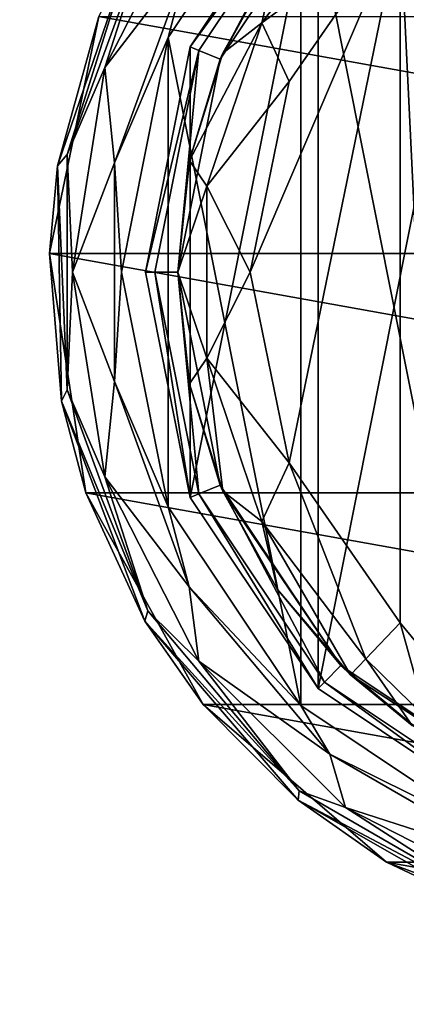
# Model space of a CAD drawing. Units: millimetres. Extents: x -250 to 250, y -1239 to 320.
# Drawn here: x -189 to -173, y -465 to -424 of the extents above; entities that cross this region are included whole.
import ezdxf

# ---------------------------------------------------------------- set-up
doc = ezdxf.new("R2010")
doc.units = ezdxf.units.MM
doc.header["$LTSCALE"] = 40.183422
for name, color, linetype in [('1024', 7, 'CONTINUOUS'), ('24', 7, 'CONTINUOUS'), ('25', 7, 'CONTINUOUS'), ('26', 7, 'CONTINUOUS'), ('27', 7, 'CONTINUOUS'), ('37', 7, 'CONTINUOUS'), ('38', 7, 'CONTINUOUS'), ('45', 7, 'CONTINUOUS'), ('46', 7, 'CONTINUOUS'), ('55', 7, 'CONTINUOUS'), ('56', 7, 'CONTINUOUS'), ('57', 7, 'CONTINUOUS'), ('58', 7, 'CONTINUOUS'), ('59', 7, 'CONTINUOUS'), ('60', 7, 'CONTINUOUS'), ('61', 7, 'CONTINUOUS'), ('971', 7, 'CONTINUOUS')]:
    doc.layers.add(name, color=color, linetype=linetype)

msp = doc.modelspace()

# ---------------------------------------------------------------- linework, layer by layer
at = {"layer": '1024', "color": 253, "linetype": 'Continuous', "true_color": 0xa2afbf}
for points in [[(-232.7, -380.1, -325.5), (232.7, -380.1, -325.5), (-232.7, -531.5, -325.5), (-232.7, -380.1, -325.5)], [(-232.7, -531.5, -325.5), (232.7, -380.1, -325.5), (232.7, -531.5, -325.5), (-232.7, -531.5, -325.5)]]:
    msp.add_3dface(points, dxfattribs=at)
at = {"layer": '24', "color": 168, "linetype": 'Continuous', "true_color": 0x0d121a}
for points in [[(-176.323, -417.475, 304), (-168.376, -412.165, 304), (-176.323, -452.125, 304), (-176.323, -417.475, 304)], [(-176.323, -452.125, 304), (-168.376, -412.165, 304), (-168.376, -457.435, 304), (-176.323, -452.125, 304)], [(-181.635, -425.425, 304), (-176.323, -417.475, 304), (-181.635, -444.175, 304), (-181.635, -425.425, 304)], [(-181.635, -444.175, 304), (-176.323, -417.475, 304), (-176.323, -452.125, 304), (-181.635, -444.175, 304)], [(-183.5, -434.8, 304), (-181.635, -425.425, 304), (-181.635, -444.175, 304), (-183.5, -434.8, 304)]]:
    msp.add_3dface(points, dxfattribs=at)
at = {"layer": '25', "color": 168, "linetype": 'Continuous', "true_color": 0x0d121a}
for points in [[(-176.323, -417.475, 304), (-181.635, -425.425, 304), (-176.051, -417.747, 315), (-176.323, -417.475, 304)], [(-176.051, -417.747, 315), (-181.635, -425.425, 304), (-181.281, -425.572, 315), (-176.051, -417.747, 315)], [(-181.635, -425.425, 304), (-183.5, -434.8, 304), (-181.281, -425.572, 315), (-181.635, -425.425, 304)], [(-181.281, -425.572, 315), (-183.5, -434.8, 304), (-183.116, -434.8, 315), (-181.281, -425.572, 315)], [(-183.5, -434.8, 304), (-181.635, -444.175, 304), (-183.116, -434.8, 315), (-183.5, -434.8, 304)], [(-183.116, -434.8, 315), (-181.635, -444.175, 304), (-181.281, -444.028, 315), (-183.116, -434.8, 315)], [(-181.635, -444.175, 304), (-176.323, -452.125, 304), (-181.281, -444.028, 315), (-181.635, -444.175, 304)], [(-181.281, -444.028, 315), (-176.323, -452.125, 304), (-176.051, -451.853, 315), (-181.281, -444.028, 315)], [(-176.323, -452.125, 304), (-168.376, -457.435, 304), (-176.051, -451.853, 315), (-176.323, -452.125, 304)], [(-176.051, -451.853, 315), (-168.376, -457.435, 304), (-168.229, -457.08, 315), (-176.051, -451.853, 315)]]:
    msp.add_3dface(points, dxfattribs=at)
at = {"layer": '26', "color": 168, "linetype": 'Continuous', "true_color": 0x0d121a}
for points in [[(-176.051, -417.747, 315), (-181.281, -425.572, 315), (-180.388, -425.942, 315), (-176.051, -417.747, 315)], [(-175.369, -418.43, 315), (-176.051, -417.747, 315), (-180.388, -425.942, 315), (-175.369, -418.43, 315)], [(-181.281, -425.572, 315), (-183.116, -434.8, 315), (-182.15, -434.8, 315), (-181.281, -425.572, 315)], [(-180.388, -425.942, 315), (-181.281, -425.572, 315), (-182.15, -434.8, 315), (-180.388, -425.942, 315)], [(-183.116, -434.8, 315), (-181.281, -444.028, 315), (-182.15, -434.8, 315), (-183.116, -434.8, 315)], [(-182.15, -434.8, 315), (-181.281, -444.028, 315), (-180.388, -443.658, 315), (-182.15, -434.8, 315)], [(-181.281, -444.028, 315), (-176.051, -451.853, 315), (-180.388, -443.658, 315), (-181.281, -444.028, 315)], [(-180.388, -443.658, 315), (-176.051, -451.853, 315), (-175.369, -451.17, 315), (-180.388, -443.658, 315)], [(-176.051, -451.853, 315), (-168.229, -457.08, 315), (-175.369, -451.17, 315), (-176.051, -451.853, 315)], [(-175.369, -451.17, 315), (-168.229, -457.08, 315), (-167.86, -456.187, 315), (-175.369, -451.17, 315)]]:
    msp.add_3dface(points, dxfattribs=at)
at = {"layer": '27', "color": 168, "linetype": 'Continuous', "true_color": 0x0d121a}
for points in [[(-175.369, -418.43, 315), (-180.388, -425.942, 315), (-178.01, -421.595, 315.105), (-175.369, -418.43, 315)], [(-178.01, -421.595, 315.105), (-180.388, -425.942, 315), (-180.276, -425.686, 315.105), (-178.01, -421.595, 315.105)], [(-180.388, -425.942, 315), (-182.15, -434.8, 315), (-181.674, -430.148, 315.105), (-180.388, -425.942, 315)], [(-180.276, -425.686, 315.105), (-180.388, -425.942, 315), (-181.674, -430.148, 315.105), (-180.276, -425.686, 315.105)], [(-181.674, -430.148, 315.105), (-182.15, -434.8, 315), (-182.146, -434.8, 315.105), (-181.674, -430.148, 315.105)], [(-182.15, -434.8, 315), (-180.388, -443.658, 315), (-182.146, -434.8, 315.105), (-182.15, -434.8, 315)], [(-182.146, -434.8, 315.105), (-180.388, -443.658, 315), (-181.674, -439.452, 315.105), (-182.146, -434.8, 315.105)], [(-181.674, -439.452, 315.105), (-180.388, -443.658, 315), (-180.276, -443.914, 315.105), (-181.674, -439.452, 315.105)], [(-180.388, -443.658, 315), (-175.369, -451.17, 315), (-180.276, -443.914, 315.105), (-180.388, -443.658, 315)], [(-180.276, -443.914, 315.105), (-175.369, -451.17, 315), (-178.01, -448.005, 315.105), (-180.276, -443.914, 315.105)], [(-178.01, -448.005, 315.105), (-175.369, -451.17, 315), (-174.968, -451.556, 315.105), (-178.01, -448.005, 315.105)], [(-175.369, -451.17, 315), (-167.86, -456.187, 315), (-174.968, -451.556, 315.105), (-175.369, -451.17, 315)], [(-174.968, -451.556, 315.105), (-167.86, -456.187, 315), (-172.403, -453.659, 315.388), (-174.968, -451.556, 315.105)]]:
    msp.add_3dface(points, dxfattribs=at)
at = {"layer": '37', "color": 168, "linetype": 'Continuous', "true_color": 0x0d121a}
for points in [[(-172.9, -420.214, 318), (-171.411, -451.214, 318.188), (-171.518, -418.499, 318.161), (-172.9, -420.214, 318)], [(-172.9, -449.386, 318), (-171.411, -451.214, 318.188), (-172.9, -420.214, 318), (-172.9, -449.386, 318)]]:
    msp.add_3dface(points, dxfattribs=at)
at = {"layer": '38', "color": 168, "linetype": 'Continuous', "true_color": 0x0d121a}
for points in [[(-177.52, -442.734, 318), (-172.9, -420.214, 318), (-179.148, -434.8, 318), (-177.52, -442.734, 318)], [(-179.148, -434.8, 318), (-172.9, -420.214, 318), (-177.52, -426.866, 318), (-179.148, -434.8, 318)], [(-172.9, -449.386, 318), (-172.9, -420.214, 318), (-177.52, -442.734, 318), (-172.9, -449.386, 318)]]:
    msp.add_3dface(points, dxfattribs=at)
at = {"layer": '45', "color": 168, "linetype": 'Continuous', "true_color": 0x0d121a}
for points in [[(-174.338, -418.706, 317.158), (-178.01, -421.595, 315.105), (-178.661, -424.422, 317.158), (-174.338, -418.706, 317.158)], [(-172.9, -420.214, 318), (-174.338, -418.706, 317.158), (-178.661, -424.422, 317.158), (-172.9, -420.214, 318)], [(-177.52, -426.866, 318), (-172.9, -420.214, 318), (-178.661, -424.422, 317.158), (-177.52, -426.866, 318)], [(-178.01, -421.595, 315.105), (-180.276, -425.686, 315.105), (-178.661, -424.422, 317.158), (-178.01, -421.595, 315.105)], [(-180.276, -425.686, 315.105), (-181.674, -430.148, 315.105), (-178.661, -424.422, 317.158), (-180.276, -425.686, 315.105)], [(-178.661, -424.422, 317.158), (-181.674, -430.148, 315.105), (-180.941, -431.216, 317.158), (-178.661, -424.422, 317.158)], [(-177.52, -426.866, 318), (-178.661, -424.422, 317.158), (-180.941, -431.216, 317.158), (-177.52, -426.866, 318)], [(-179.148, -434.8, 318), (-177.52, -426.866, 318), (-180.941, -431.216, 317.158), (-179.148, -434.8, 318)], [(-181.674, -430.148, 315.105), (-182.146, -434.8, 315.105), (-180.941, -431.216, 317.158), (-181.674, -430.148, 315.105)], [(-180.941, -431.216, 317.158), (-182.146, -434.8, 315.105), (-180.941, -438.384, 317.158), (-180.941, -431.216, 317.158)], [(-179.148, -434.8, 318), (-180.941, -431.216, 317.158), (-180.941, -438.384, 317.158), (-179.148, -434.8, 318)], [(-182.146, -434.8, 315.105), (-181.674, -439.452, 315.105), (-180.941, -438.384, 317.158), (-182.146, -434.8, 315.105)], [(-177.52, -442.734, 318), (-179.148, -434.8, 318), (-180.941, -438.384, 317.158), (-177.52, -442.734, 318)], [(-181.674, -439.452, 315.105), (-180.276, -443.914, 315.105), (-180.941, -438.384, 317.158), (-181.674, -439.452, 315.105)], [(-180.941, -438.384, 317.158), (-180.276, -443.914, 315.105), (-178.661, -445.178, 317.158), (-180.941, -438.384, 317.158)], [(-177.52, -442.734, 318), (-180.941, -438.384, 317.158), (-178.661, -445.178, 317.158), (-177.52, -442.734, 318)], [(-174.338, -450.894, 317.158), (-177.52, -442.734, 318), (-178.661, -445.178, 317.158), (-174.338, -450.894, 317.158)], [(-172.9, -449.386, 318), (-177.52, -442.734, 318), (-174.338, -450.894, 317.158), (-172.9, -449.386, 318)], [(-180.276, -443.914, 315.105), (-178.01, -448.005, 315.105), (-178.661, -445.178, 317.158), (-180.276, -443.914, 315.105)], [(-178.01, -448.005, 315.105), (-174.968, -451.556, 315.105), (-178.661, -445.178, 317.158), (-178.01, -448.005, 315.105)], [(-174.968, -451.556, 315.105), (-174.338, -450.894, 317.158), (-178.661, -445.178, 317.158), (-174.968, -451.556, 315.105)]]:
    msp.add_3dface(points, dxfattribs=at)
at = {"layer": '46', "color": 168, "linetype": 'Continuous', "true_color": 0x0d121a}
for points in [[(-172.9, -449.386, 318), (-174.338, -450.894, 317.158), (-171.804, -453.375, 317.159), (-172.9, -449.386, 318)], [(-171.411, -451.214, 318.188), (-172.9, -449.386, 318), (-171.804, -453.375, 317.159), (-171.411, -451.214, 318.188)], [(-174.968, -451.556, 315.105), (-172.403, -453.659, 315.388), (-174.338, -450.894, 317.158), (-174.968, -451.556, 315.105)], [(-174.338, -450.894, 317.158), (-172.403, -453.659, 315.388), (-171.804, -453.375, 317.159), (-174.338, -450.894, 317.158)]]:
    msp.add_3dface(points, dxfattribs=at)
at = {"layer": '55', "color": 244, "linetype": 'Continuous', "true_color": 0xa81325}
for points in [[(-187.489, -434.024, 294.5), (-185.443, -424.168, 294.5), (-130.511, -434.024, 294.5), (-187.489, -434.024, 294.5)], [(-130.511, -434.024, 294.5), (-185.443, -424.168, 294.5), (-132.557, -424.168, 294.5), (-130.511, -434.024, 294.5)], [(-185.981, -443.979, 294.5), (-187.489, -434.024, 294.5), (-132.019, -443.979, 294.5), (-185.981, -443.979, 294.5)], [(-132.019, -443.979, 294.5), (-187.489, -434.024, 294.5), (-130.511, -434.024, 294.5), (-132.019, -443.979, 294.5)], [(-181.106, -452.787, 294.5), (-185.981, -443.979, 294.5), (-136.894, -452.787, 294.5), (-181.106, -452.787, 294.5)], [(-136.894, -452.787, 294.5), (-185.981, -443.979, 294.5), (-132.019, -443.979, 294.5), (-136.894, -452.787, 294.5)], [(-173.474, -459.351, 294.5), (-181.106, -452.787, 294.5), (-144.526, -459.351, 294.5), (-173.474, -459.351, 294.5)], [(-144.526, -459.351, 294.5), (-181.106, -452.787, 294.5), (-136.894, -452.787, 294.5), (-144.526, -459.351, 294.5)], [(-164.033, -462.852, 294.5), (-173.474, -459.351, 294.5), (-153.967, -462.852, 294.5), (-164.033, -462.852, 294.5)], [(-153.967, -462.852, 294.5), (-173.474, -459.351, 294.5), (-144.526, -459.351, 294.5), (-153.967, -462.852, 294.5)]]:
    msp.add_3dface(points, dxfattribs=at)
at = {"layer": '56', "color": 244, "linetype": 'Continuous', "true_color": 0xa81325}
for points in [[(-183.998, -421.112, 300.5), (-185.443, -424.168, 294.5), (-187.155, -430.381, 300.5), (-183.998, -421.112, 300.5)], [(-185.443, -424.168, 294.5), (-187.489, -434.024, 294.5), (-187.155, -430.381, 300.5), (-185.443, -424.168, 294.5)], [(-187.155, -430.381, 300.5), (-187.489, -434.024, 294.5), (-186.989, -440.172, 300.5), (-187.155, -430.381, 300.5)], [(-187.489, -434.024, 294.5), (-185.981, -443.979, 294.5), (-186.989, -440.172, 300.5), (-187.489, -434.024, 294.5)], [(-186.989, -440.172, 300.5), (-185.981, -443.979, 294.5), (-183.519, -449.328, 300.5), (-186.989, -440.172, 300.5)], [(-185.981, -443.979, 294.5), (-181.106, -452.787, 294.5), (-183.519, -449.328, 300.5), (-185.981, -443.979, 294.5)], [(-183.519, -449.328, 300.5), (-181.106, -452.787, 294.5), (-177.154, -456.77, 300.5), (-183.519, -449.328, 300.5)], [(-181.106, -452.787, 294.5), (-173.474, -459.351, 294.5), (-177.154, -456.77, 300.5), (-181.106, -452.787, 294.5)], [(-177.154, -456.77, 300.5), (-173.474, -459.351, 294.5), (-168.646, -461.618, 300.5), (-177.154, -456.77, 300.5)], [(-173.474, -459.351, 294.5), (-164.033, -462.852, 294.5), (-168.646, -461.618, 300.5), (-173.474, -459.351, 294.5)]]:
    msp.add_3dface(points, dxfattribs=at)
at = {"layer": '57', "color": 244, "linetype": 'Continuous', "true_color": 0xa81325}
for points in [[(-183.403, -420.711, 304.174), (-183.998, -421.112, 300.5), (-186.75, -429.907, 304.174), (-183.403, -420.711, 304.174)], [(-183.998, -421.112, 300.5), (-187.155, -430.381, 300.5), (-186.75, -429.907, 304.174), (-183.998, -421.112, 300.5)], [(-186.75, -429.907, 304.174), (-187.155, -430.381, 300.5), (-186.75, -439.693, 304.174), (-186.75, -429.907, 304.174)], [(-187.155, -430.381, 300.5), (-186.989, -440.172, 300.5), (-186.75, -439.693, 304.174), (-187.155, -430.381, 300.5)], [(-186.75, -439.693, 304.174), (-186.989, -440.172, 300.5), (-183.403, -448.889, 304.174), (-186.75, -439.693, 304.174)], [(-186.989, -440.172, 300.5), (-183.519, -449.328, 300.5), (-183.403, -448.889, 304.174), (-186.989, -440.172, 300.5)], [(-183.403, -448.889, 304.174), (-183.519, -449.328, 300.5), (-177.113, -456.386, 304.174), (-183.403, -448.889, 304.174)], [(-183.519, -449.328, 300.5), (-177.154, -456.77, 300.5), (-177.113, -456.386, 304.174), (-183.519, -449.328, 300.5)], [(-177.113, -456.386, 304.174), (-177.154, -456.77, 300.5), (-168.638, -461.279, 304.174), (-177.113, -456.386, 304.174)], [(-177.154, -456.77, 300.5), (-168.646, -461.618, 300.5), (-168.638, -461.279, 304.174), (-177.154, -456.77, 300.5)]]:
    msp.add_3dface(points, dxfattribs=at)
at = {"layer": '58', "color": 244, "linetype": 'Continuous', "true_color": 0xa81325}
for points in [[(-181.278, -418.614, 305.475), (-183.403, -420.711, 304.174), (-185.19, -426.29, 305.475), (-181.278, -418.614, 305.475)], [(-181.278, -418.614, 305.475), (-185.19, -426.29, 305.475), (-181.678, -421.707, 306), (-181.278, -418.614, 305.475)], [(-183.403, -420.711, 304.174), (-186.75, -429.907, 304.174), (-185.19, -426.29, 305.475), (-183.403, -420.711, 304.174)], [(-181.678, -421.707, 306), (-185.19, -426.29, 305.475), (-184.788, -430.253, 306), (-181.678, -421.707, 306)], [(-185.19, -426.29, 305.475), (-186.75, -429.907, 304.174), (-186.537, -434.8, 305.475), (-185.19, -426.29, 305.475)], [(-185.19, -426.29, 305.475), (-186.537, -434.8, 305.475), (-184.788, -430.253, 306), (-185.19, -426.29, 305.475)], [(-186.75, -429.907, 304.174), (-186.75, -439.693, 304.174), (-186.537, -434.8, 305.475), (-186.75, -429.907, 304.174)], [(-184.788, -430.253, 306), (-186.537, -434.8, 305.475), (-184.788, -439.347, 306), (-184.788, -430.253, 306)], [(-186.537, -434.8, 305.475), (-186.75, -439.693, 304.174), (-185.19, -443.31, 305.475), (-186.537, -434.8, 305.475)], [(-186.537, -434.8, 305.475), (-185.19, -443.31, 305.475), (-184.788, -439.347, 306), (-186.537, -434.8, 305.475)], [(-184.788, -439.347, 306), (-185.19, -443.31, 305.475), (-181.678, -447.893, 306), (-184.788, -439.347, 306)], [(-186.75, -439.693, 304.174), (-183.403, -448.889, 304.174), (-185.19, -443.31, 305.475), (-186.75, -439.693, 304.174)], [(-185.19, -443.31, 305.475), (-183.403, -448.889, 304.174), (-181.278, -450.986, 305.475), (-185.19, -443.31, 305.475)], [(-185.19, -443.31, 305.475), (-181.278, -450.986, 305.475), (-181.678, -447.893, 306), (-185.19, -443.31, 305.475)], [(-181.678, -447.893, 306), (-181.278, -450.986, 305.475), (-175.832, -454.86, 306), (-181.678, -447.893, 306)], [(-183.403, -448.889, 304.174), (-177.113, -456.386, 304.174), (-181.278, -450.986, 305.475), (-183.403, -448.889, 304.174)], [(-181.278, -450.986, 305.475), (-177.113, -456.386, 304.174), (-175.186, -457.078, 305.475), (-181.278, -450.986, 305.475)], [(-181.278, -450.986, 305.475), (-175.186, -457.078, 305.475), (-175.832, -454.86, 306), (-181.278, -450.986, 305.475)], [(-175.832, -454.86, 306), (-175.186, -457.078, 305.475), (-167.956, -459.407, 306), (-175.832, -454.86, 306)], [(-177.113, -456.386, 304.174), (-168.638, -461.279, 304.174), (-175.186, -457.078, 305.475), (-177.113, -456.386, 304.174)], [(-175.186, -457.078, 305.475), (-168.638, -461.279, 304.174), (-167.51, -460.99, 305.475), (-175.186, -457.078, 305.475)], [(-175.186, -457.078, 305.475), (-167.51, -460.99, 305.475), (-167.956, -459.407, 306), (-175.186, -457.078, 305.475)]]:
    msp.add_3dface(points, dxfattribs=at)
at = {"layer": '59', "color": 244, "linetype": 'Continuous', "true_color": 0xa81325}
for points in [[(-177.031, -416.769, 306), (-181.678, -421.707, 306), (-182.559, -425.042, 306), (-177.031, -416.769, 306)], [(-181.678, -421.707, 306), (-184.788, -430.253, 306), (-182.559, -425.042, 306), (-181.678, -421.707, 306)], [(-182.559, -425.042, 306), (-184.788, -430.253, 306), (-184.5, -434.8, 306), (-182.559, -425.042, 306)], [(-184.788, -430.253, 306), (-184.788, -439.347, 306), (-184.5, -434.8, 306), (-184.788, -430.253, 306)], [(-184.5, -434.8, 306), (-184.788, -439.347, 306), (-182.559, -444.558, 306), (-184.5, -434.8, 306)], [(-184.788, -439.347, 306), (-181.678, -447.893, 306), (-182.559, -444.558, 306), (-184.788, -439.347, 306)], [(-182.559, -444.558, 306), (-181.678, -447.893, 306), (-177.031, -452.831, 306), (-182.559, -444.558, 306)], [(-181.678, -447.893, 306), (-175.832, -454.86, 306), (-177.031, -452.831, 306), (-181.678, -447.893, 306)], [(-177.031, -452.831, 306), (-175.832, -454.86, 306), (-168.758, -458.359, 306), (-177.031, -452.831, 306)], [(-175.832, -454.86, 306), (-167.956, -459.407, 306), (-168.758, -458.359, 306), (-175.832, -454.86, 306)]]:
    msp.add_3dface(points, dxfattribs=at)
at = {"layer": '60', "color": 244, "linetype": 'Continuous', "true_color": 0xa81325}
for points in [[(-177.031, -416.769, 306), (-182.559, -425.042, 306), (-177.031, -416.769, 296.5), (-177.031, -416.769, 306)], [(-177.031, -416.769, 296.5), (-182.559, -425.042, 306), (-182.559, -425.042, 296.5), (-177.031, -416.769, 296.5)], [(-182.559, -425.042, 306), (-184.5, -434.8, 306), (-182.559, -425.042, 296.5), (-182.559, -425.042, 306)], [(-182.559, -425.042, 296.5), (-184.5, -434.8, 306), (-184.5, -434.8, 296.5), (-182.559, -425.042, 296.5)], [(-184.5, -434.8, 306), (-182.559, -444.558, 306), (-184.5, -434.8, 296.5), (-184.5, -434.8, 306)], [(-184.5, -434.8, 296.5), (-182.559, -444.558, 306), (-182.559, -444.558, 296.5), (-184.5, -434.8, 296.5)], [(-182.559, -444.558, 306), (-177.031, -452.831, 306), (-182.559, -444.558, 296.5), (-182.559, -444.558, 306)], [(-182.559, -444.558, 296.5), (-177.031, -452.831, 306), (-177.031, -452.831, 296.5), (-182.559, -444.558, 296.5)], [(-177.031, -452.831, 306), (-168.758, -458.359, 306), (-177.031, -452.831, 296.5), (-177.031, -452.831, 306)], [(-177.031, -452.831, 296.5), (-168.758, -458.359, 306), (-168.758, -458.359, 296.5), (-177.031, -452.831, 296.5)]]:
    msp.add_3dface(points, dxfattribs=at)
at = {"layer": '61', "color": 244, "linetype": 'Continuous', "true_color": 0xa81325}
for points in [[(-168.758, -411.241, 296.5), (-177.031, -416.769, 296.5), (-168.758, -458.359, 296.5), (-168.758, -411.241, 296.5)], [(-177.031, -416.769, 296.5), (-182.559, -425.042, 296.5), (-177.031, -452.831, 296.5), (-177.031, -416.769, 296.5)], [(-177.031, -416.769, 296.5), (-177.031, -452.831, 296.5), (-168.758, -458.359, 296.5), (-177.031, -416.769, 296.5)], [(-182.559, -425.042, 296.5), (-184.5, -434.8, 296.5), (-182.559, -444.558, 296.5), (-182.559, -425.042, 296.5)], [(-182.559, -425.042, 296.5), (-182.559, -444.558, 296.5), (-177.031, -452.831, 296.5), (-182.559, -425.042, 296.5)]]:
    msp.add_3dface(points, dxfattribs=at)
at = {"layer": '971', "color": 253, "linetype": 'Continuous', "true_color": 0xa2afbf}
for points in [[(247.2, -379.3, 294.5), (-247.2, -379.3, 294.5), (247.2, -483.5, 294.5), (247.2, -379.3, 294.5)], [(-247.2, -379.3, 294.5), (-247.2, -483.5, 294.5), (247.2, -483.5, 294.5), (-247.2, -379.3, 294.5)]]:
    msp.add_3dface(points, dxfattribs=at)

doc.saveas('drawing.dxf')
